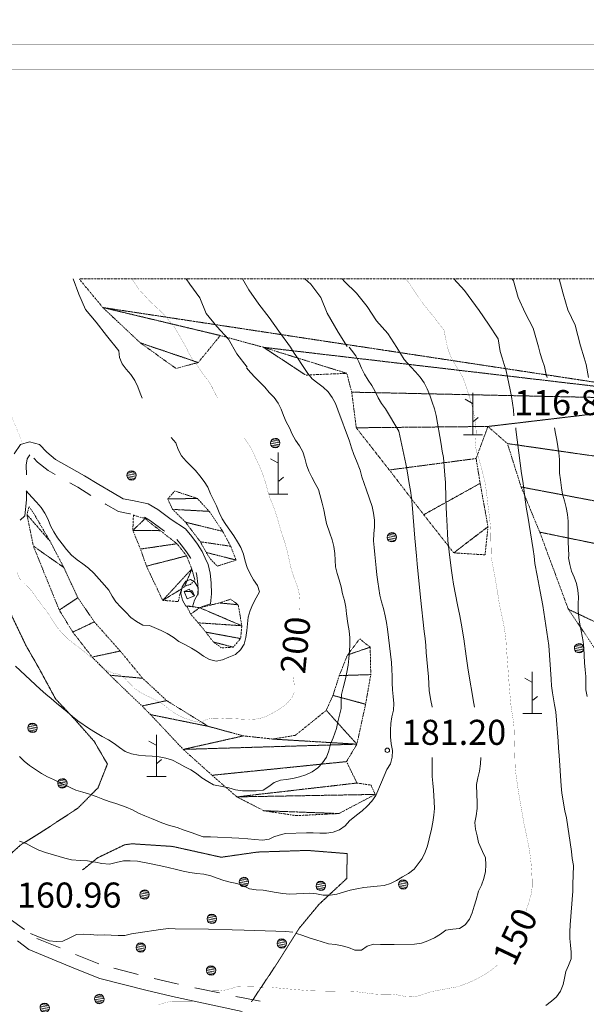
# Model space of a CAD drawing. Units: inches. Extents: x 1434800 to 1446565, y 4487307 to 4496127.
# Drawn here: x 1437114 to 1437453, y 4495516 to 4496105 of the extents above; entities that cross this region are included whole.
import ezdxf
from ezdxf.enums import TextEntityAlignment as Align

# ---------------------------------------------------------------- set-up
doc = ezdxf.new("R2010")
doc.units = ezdxf.units.IN
doc.header["$MEASUREMENT"] = 0
for name, pattern in [('DASHED', [0.75, 0.5, -0.25]), ('DIVIDE', [1.25, 0.5, -0.25, 0, -0.25, 0, -0.25]), ('HIDDEN', [0.375, 0.25, -0.125])]:
    doc.linetypes.add(name, pattern=pattern)
for name, color, linetype, lineweight in [('ALBERO', 7, 'Continuous', 0), ('CURVA_DIRETT', 7, 'Continuous', 0), ('CURVA_INTERM', 7, 'Continuous', 0), ('DIVIS_COLTU', 7, 'Continuous', 0), ('EDIFICIO', 7, 'Continuous', 0), ('FOGLIO_LEGENDA', 7, 'Continuous', 0), ('PUNTO_QUOTA', 7, 'Continuous', 0), ('QUOTA', 7, 'Continuous', 0), ('ROCCIA', 7, 'Continuous', 0), ('SENTIERO', 7, 'Continuous', 0), ('SOMM_SCARPAT', 7, 'Continuous', 0), ('STRADE_SECOND', 7, 'Continuous', 0)]:
    doc.layers.add(name, color=color, linetype=linetype, lineweight=lineweight)
doc.styles.add('ROMANT', font='ROMANT.shx', dxfattribs={"height": 0.2})

# ---------------------------------------------------------------- blocks, each defined once
blk = doc.blocks.new('ALBERO')
at = {"layer": 'ALBERO', "color": 3, "linetype": 'Continuous'}
mesh = blk.add_polyface(dxfattribs=at)
corners = [(1.81, 2.05), (-1.24, 2.55), (2.46, 1.15), (-2.14, 1.95), (2.71, 0.1), (-2.74, 1), (2.51, -1), (-2.89, -0.05), (1.96, -1.9), (-2.64, -1.15), (1.06, -2.55), (-2.04, -2.05), (-0.04, -2.8), (-1.09, -2.6), (-0.19, 2.8), (0.91, 2.65)]
mesh.append_faces([[corners[k] for k in face] for face in [(1, 0, 15, 14), (10, 11, 13, 12)]], dxfattribs={"vtx0": -1, "color": 3})
mesh.append_faces([[corners[k] for k in face] for face in [(0, 1, 3, 2), (2, 3, 5, 4), (4, 5, 7, 6), (6, 7, 9, 8), (8, 9, 11, 10)]], dxfattribs={"vtx0": -1, "vtx2": -1, "color": 3})
blk = doc.blocks.new('MACCHI')
at = {"layer": 'SOMM_SCARPAT', "color": 3, "linetype": 'Continuous'}
for p, q in [((0, 0), (0, 25)), ((-0.16, 18.74), (-4.53, 21.24)), ((0.31, 7.96), (3.12, 10.31)), ((-5.62, 0), (5.78, 0))]:
    blk.add_line(p, q, dxfattribs=at)
blk = doc.blocks.new('PUNTO')
at = {"layer": 'PUNTO_QUOTA', "color": 1, "linetype": 'Continuous'}
blk.add_circle((0, 0), 1.3, dxfattribs=at)

msp = doc.modelspace()

# ---------------------------------------------------------------- linework, layer by layer
at = {"layer": 'CURVA_DIRETT', "color": 30, "linetype": 'Continuous', "const_width": 0.1}
for points in [[(1437213.5, 4495909.12), (1437206.23, 4495921.69), (1437199.61, 4495929.33), (1437192.23, 4495936.21), (1437185.39, 4495943.6), (1437181, 4495950)], [(1437369.79, 4495909.48), (1437367.83, 4495919.27), (1437361.6, 4495927.33), (1437354.95, 4495935.57), (1437349.32, 4495943.97), (1437345.06, 4495950)], [(1437232.46, 4495878.51), (1437230.82, 4495881.67), (1437228.76, 4495885.82), (1437226.68, 4495889.27), (1437224.09, 4495892.32), (1437221.9, 4495895.76), (1437219.52, 4495899.13), (1437217.02, 4495902.34), (1437214.91, 4495906.02), (1437213.5, 4495909.12)], [(1437369.79, 4495909.48), (1437369.88, 4495909.11), (1437371.17, 4495905.28), (1437372.9, 4495901.47), (1437375.07, 4495897.79), (1437377.28, 4495894.31), (1437379.22, 4495890.68), (1437380.7, 4495886.87), (1437381.89, 4495882.92), (1437383.17, 4495879.11), (1437384.34, 4495875.2), (1437385.33, 4495871.24), (1437386.04, 4495867.29), (1437386.65, 4495863.16), (1437387.09, 4495859.08), (1437386.96, 4495855.05), (1437386.6, 4495851.04), (1437387.18, 4495846.9), (1437388.47, 4495843), (1437389.69, 4495838.86), (1437390.77, 4495834.73), (1437392.63, 4495827.12), (1437393.09, 4495823.13), (1437393.68, 4495818.9), (1437394.12, 4495814.79), (1437395.02, 4495807.62), (1437395.59, 4495802.27), (1437395.83, 4495797.8), (1437395.9, 4495793.41), (1437396.16, 4495783.53), (1437396.78, 4495779.52), (1437397.59, 4495775.58), (1437398.38, 4495771.37), (1437400.41, 4495759.25), (1437400.91, 4495755.27), (1437401.85, 4495751.27), (1437403.06, 4495745.65), (1437403.84, 4495741.54), (1437404.49, 4495737.5), (1437404.93, 4495733.49), (1437405.18, 4495729.22), (1437405.58, 4495724.17), (1437407.04, 4495704.15), (1437407.94, 4495694.33), (1437408.59, 4495690.09), (1437409.27, 4495686.14), (1437409.71, 4495682.13), (1437409.85, 4495677.84), (1437410.42, 4495657.72), (1437410.89, 4495653.49), (1437411.47, 4495649.24), (1437412.94, 4495639.82), (1437415.82, 4495623.28), (1437416.75, 4495619.15), (1437418.88, 4495608.72), (1437419.46, 4495604.45), (1437419.92, 4495600.27), (1437420.25, 4495596.11), (1437420.61, 4495589.97), (1437420.55, 4495585.69), (1437419.97, 4495581.54), (1437418.71, 4495577.38), (1437416.83, 4495571.33)], [(1437281.36, 4495751.9), (1437281.49, 4495753.57), (1437281.52, 4495757.58), (1437281.17, 4495761.61), (1437280.25, 4495765.55), (1437278.75, 4495769.45), (1437277.36, 4495773.43), (1437276.16, 4495777.29), (1437275.34, 4495781.25), (1437273.81, 4495787.93), (1437272.72, 4495791.79), (1437271.34, 4495795.97), (1437269.9, 4495800.56), (1437268.82, 4495804.44), (1437267.12, 4495810.08), (1437265.73, 4495813.88), (1437264.14, 4495817.87), (1437262.74, 4495821.76), (1437261.64, 4495826.02), (1437260.47, 4495830.08), (1437259.15, 4495833.87), (1437257.53, 4495837.61), (1437255.72, 4495841.54), (1437254.06, 4495845.35), (1437252.24, 4495848.94), (1437250.05, 4495852.36), (1437247.95, 4495855.11)], [(1437112.36, 4495774.24), (1437113.98, 4495770.52), (1437116.92, 4495767.5), (1437120, 4495764.6), (1437122.59, 4495761.29), (1437124.99, 4495757.83), (1437127.53, 4495754.51), (1437131.27, 4495749.4), (1437133.55, 4495745.88), (1437137.05, 4495740.69), (1437139.75, 4495737.56), (1437142.68, 4495734.63), (1437145.84, 4495732.08), (1437149.16, 4495729.64), (1437152.32, 4495727.17), (1437155.5, 4495724.44), (1437158.79, 4495721.98), (1437161.78, 4495719.33), (1437165.82, 4495715.93), (1437169.54, 4495714.14), (1437173.5, 4495713.39), (1437176.81, 4495711.14), (1437179.54, 4495708.18), (1437182.45, 4495705.19), (1437185.92, 4495702.68), (1437189.58, 4495700.72), (1437193.45, 4495698.91), (1437197.04, 4495697.08), (1437200.41, 4495694.9), (1437203.45, 4495692.27), (1437206.8, 4495690.05), (1437210.54, 4495687.96), (1437214.29, 4495686.48), (1437218.34, 4495685.19), (1437222.36, 4495684.59), (1437226.04, 4495686.44), (1437230.07, 4495687.16), (1437234.16, 4495687.01), (1437238.3, 4495686.67), (1437242.54, 4495686.8), (1437246.68, 4495686.54), (1437251.32, 4495686.35), (1437255.34, 4495686.59), (1437259.49, 4495687.38), (1437263.36, 4495689.12), (1437267.15, 4495691.21), (1437270.64, 4495693.29), (1437274.01, 4495696), (1437276.74, 4495699.15), (1437278.35, 4495702.84), (1437278.25, 4495706.95), (1437277.81, 4495710.97), (1437277.89, 4495711.88)], [(1437399.85, 4495539.49), (1437398.02, 4495537.8), (1437394.45, 4495535.21), (1437390.95, 4495533.02), (1437387.26, 4495530.97), (1437383.39, 4495529.17), (1437379.6, 4495527.69), (1437375.73, 4495526.35), (1437371.65, 4495525.66), (1437360.76, 4495523.61), (1437356.77, 4495522.41), (1437353.01, 4495521.01), (1437348.99, 4495520.31), (1437344.95, 4495520.54), (1437341.03, 4495521.37), (1437336.9, 4495521.91), (1437332.86, 4495522.01), (1437328.83, 4495521.89), (1437324.73, 4495522.18), (1437320.69, 4495522.77), (1437315.3, 4495523.45), (1437311.3, 4495523.66), (1437307.02, 4495523.65), (1437288.77, 4495523.95), (1437284.63, 4495524.26), (1437275.15, 4495525.06)], [(1437275.15, 4495525.06), (1437264.8, 4495526.02), (1437260.56, 4495526.08), (1437256.3, 4495526.26), (1437244.59, 4495526.55), (1437240.71, 4495525.37), (1437236.81, 4495524.4), (1437232.7, 4495523.96), (1437229.28, 4495523.98)], [(1437217.5, 4495517.77), (1437213.84, 4495517.81), (1437205.07, 4495517.75), (1437201.13, 4495516.94), (1437197.16, 4495515.75)]]:
    msp.add_lwpolyline(points, dxfattribs=at)
at = {"layer": 'CURVA_INTERM', "color": 30, "linetype": 'Continuous'}
for points in [[(1437173.36, 4495906.93), (1437165.89, 4495915.98), (1437159.83, 4495924.04), (1437153.38, 4495931.69), (1437149.34, 4495940.84), (1437146.01, 4495950)], [(1437250.16, 4495897.21), (1437243.93, 4495905.19), (1437238.82, 4495913.93), (1437231.99, 4495921.4), (1437225.64, 4495929.26), (1437221.68, 4495938.62), (1437215.79, 4495946.81), (1437213.68, 4495950)], [(1437276.08, 4495909), (1437269.02, 4495918.58), (1437263.3, 4495926.82), (1437256.99, 4495934.88), (1437251.11, 4495943.37), (1437247.2, 4495950)], [(1437309.82, 4495909.51), (1437304.53, 4495918.16), (1437297.91, 4495929.47), (1437294.16, 4495938.79), (1437288.19, 4495946.85), (1437284.62, 4495950)], [(1437339.62, 4495908.8), (1437334.16, 4495917.2), (1437327.51, 4495924.93), (1437321.8, 4495933.33), (1437315.57, 4495941.4), (1437308.31, 4495948.45), (1437306.88, 4495950)], [(1437400.15, 4495914.11), (1437394.52, 4495922.76), (1437388.81, 4495931), (1437380.06, 4495943.09), (1437373.81, 4495950)], [(1437424.28, 4495909.23), (1437421.16, 4495920.39), (1437416.39, 4495929.63), (1437412.22, 4495938.87), (1437409.33, 4495948.69), (1437408.53, 4495950)], [(1437449.51, 4495909.88), (1437446.39, 4495922.19), (1437441.88, 4495931.35), (1437439.07, 4495941), (1437436.83, 4495950)], [(1437409.72, 4495867.91), (1437409.36, 4495871.56), (1437408.82, 4495875.54), (1437408.14, 4495879.56), (1437407.36, 4495883.63), (1437404.98, 4495894.87), (1437403.91, 4495898.74), (1437402.67, 4495902.79), (1437401.36, 4495906.58), (1437400.15, 4495914.11)], [(1437173.36, 4495906.93), (1437173.72, 4495902.89), (1437175.34, 4495899.19), (1437177.7, 4495895.91), (1437180.39, 4495892.66), (1437182.82, 4495889.2), (1437184.61, 4495885.36), (1437185.98, 4495881.5), (1437187.31, 4495878.51)], [(1437276.08, 4495909), (1437278.21, 4495905.57), (1437280.54, 4495902.2), (1437282.75, 4495898.72), (1437286.38, 4495893.27), (1437289.04, 4495890.15), (1437292.27, 4495887.5), (1437295.59, 4495885.17), (1437298.57, 4495882.43), (1437300.93, 4495878.98), (1437302.85, 4495875.36), (1437304.28, 4495871.51), (1437311.36, 4495852.79), (1437312.47, 4495848.91), (1437313.93, 4495844.85), (1437315.54, 4495840.98), (1437317.68, 4495835.53), (1437318.78, 4495831.44), (1437320.02, 4495827.53), (1437321.48, 4495823.59), (1437324.91, 4495813.74), (1437325.75, 4495809.68), (1437326.28, 4495805.64), (1437326.24, 4495801.55), (1437325.89, 4495797.43), (1437325.76, 4495793.3), (1437326.02, 4495789.13), (1437326.38, 4495785.08), (1437326.85, 4495781.02), (1437327.16, 4495777.03), (1437327.57, 4495772.86), (1437328.18, 4495768.61), (1437328.9, 4495764.64), (1437329.53, 4495760.64), (1437330.39, 4495756.62), (1437331.55, 4495752.64), (1437332.71, 4495748.33), (1437333.43, 4495744.34), (1437333.97, 4495740.36), (1437336.4, 4495720.36), (1437336.7, 4495716.31), (1437336.8, 4495712.31), (1437336.78, 4495708.18), (1437337, 4495704.09), (1437337.52, 4495700.03), (1437337.83, 4495695.94), (1437337.57, 4495691.86), (1437336.69, 4495687.95), (1437336.11, 4495683.86), (1437335.91, 4495679.85), (1437335.93, 4495675.85), (1437336.17, 4495671.73), (1437336.95, 4495667.77), (1437336.89, 4495663.76), (1437335.76, 4495659.85), (1437333.73, 4495656.3), (1437332.04, 4495652.54), (1437330.48, 4495648.81), (1437326.99, 4495640.88), (1437324.63, 4495637.45), (1437321.84, 4495634.46), (1437318.83, 4495631.61), (1437315.43, 4495629.01), (1437311.34, 4495625.73), (1437308.8, 4495622.62), (1437305.34, 4495620.25), (1437301.52, 4495618.84), (1437297.54, 4495618.33), (1437293.48, 4495618.38), (1437289.49, 4495618.58), (1437285.48, 4495618.5), (1437273.1, 4495618.03), (1437269.17, 4495617.03), (1437266.02, 4495616.04)], [(1437360.7, 4495693.69), (1437360.68, 4495693.83), (1437359.97, 4495697.78), (1437359.03, 4495703.54), (1437358.71, 4495707.63), (1437358.48, 4495711.93), (1437358.05, 4495717.95), (1437357.56, 4495722.12), (1437357.2, 4495726.38), (1437356.95, 4495730.55), (1437356.57, 4495734.78), (1437356.07, 4495738.99), (1437353.74, 4495759.3), (1437351.79, 4495779.44), (1437351.42, 4495784.14), (1437350.39, 4495794.77), (1437348.75, 4495814.9), (1437348.32, 4495819), (1437347.75, 4495823.27), (1437347.08, 4495827.6), (1437345.76, 4495835.14), (1437344.96, 4495839.23), (1437340.86, 4495858.81), (1437332.93, 4495872.2), (1437330.43, 4495875.38), (1437328.38, 4495878.82), (1437326.63, 4495882.5), (1437324.75, 4495886.08), (1437322.45, 4495889.4), (1437320.37, 4495892.98), (1437318.48, 4495896.51), (1437316.98, 4495900.31), (1437315.13, 4495904), (1437312.57, 4495907.24), (1437311.1, 4495909.18)], [(1437386.15, 4495693.69), (1437385.75, 4495695.98), (1437382.28, 4495715.91), (1437381.75, 4495720.07), (1437381.09, 4495724.23), (1437379.67, 4495734.57), (1437378.2, 4495743.96), (1437377.35, 4495748.3), (1437375.9, 4495755.02), (1437373.5, 4495767.22), (1437372.98, 4495771.24), (1437372.34, 4495775.52), (1437371.3, 4495783.28), (1437370.14, 4495793.42), (1437370.01, 4495797.65), (1437369.68, 4495801.89), (1437369.25, 4495809.1), (1437369.09, 4495813.31), (1437368.99, 4495818.79), (1437368.64, 4495828.16), (1437368.37, 4495832.56), (1437367.52, 4495842.98), (1437366.79, 4495846.92), (1437366.15, 4495850.99), (1437363.14, 4495868.15), (1437362.06, 4495872.15), (1437360.82, 4495876.27), (1437359.43, 4495880.29), (1437357.83, 4495884.06), (1437355.91, 4495887.78), (1437353.57, 4495891.21), (1437350.89, 4495894.26), (1437348.14, 4495897.21), (1437344.04, 4495901.76), (1437341.86, 4495905.24), (1437339.62, 4495908.8)], [(1437424.28, 4495909.23), (1437425.32, 4495905.28), (1437426.64, 4495901.49), (1437427.89, 4495897.59), (1437428.8, 4495893.52), (1437429.5, 4495890.94)], [(1437454.27, 4495890.94), (1437452.93, 4495898.75), (1437451.78, 4495902.68), (1437449.51, 4495909.88)], [(1437273.34, 4495650.43), (1437277.46, 4495651.01), (1437281.41, 4495651.93), (1437285.25, 4495653.18), (1437289.02, 4495655.08), (1437292.41, 4495657.43), (1437295.12, 4495660.41), (1437297.55, 4495663.74), (1437298.95, 4495667.56), (1437300.01, 4495671.5), (1437301.5, 4495675.39), (1437303.51, 4495680.98), (1437304.34, 4495684.97), (1437305.36, 4495688.97), (1437306.22, 4495692.92), (1437306.29, 4495697.15), (1437306.59, 4495701.25), (1437307.61, 4495705.23), (1437308.87, 4495710.57), (1437309.7, 4495714.73), (1437310.41, 4495718.77), (1437310.9, 4495722.88), (1437311.24, 4495727.04), (1437311.48, 4495731.18), (1437311.43, 4495735.2), (1437311.14, 4495739.39), (1437310.38, 4495743.66), (1437309.45, 4495749.56), (1437309.15, 4495753.59), (1437308.35, 4495757.6), (1437307.21, 4495761.56), (1437306.23, 4495765.72), (1437305.17, 4495769.81), (1437303.96, 4495773.64), (1437303.02, 4495777.6), (1437302.7, 4495781.61), (1437302.45, 4495785.64), (1437301.84, 4495789.9), (1437300.89, 4495793.79), (1437299.48, 4495797.76), (1437297.55, 4495803.53), (1437296.68, 4495807.59), (1437295.88, 4495811.7), (1437294.9, 4495815.69), (1437292.72, 4495823.86), (1437290.82, 4495827.47), (1437288.75, 4495831.24), (1437286.95, 4495834.88), (1437285.63, 4495838.68), (1437284.62, 4495842.62), (1437283.36, 4495846.54), (1437281.39, 4495850.08), (1437278.94, 4495853.45), (1437276.96, 4495857.06), (1437275.39, 4495860.84), (1437273.41, 4495864.46), (1437271.81, 4495868.18), (1437270.47, 4495871.97), (1437268.61, 4495875.58), (1437266.15, 4495878.94), (1437263.3, 4495881.96), (1437260.56, 4495885.07), (1437257.68, 4495888.1), (1437254.78, 4495890.89), (1437252.08, 4495893.92), (1437249.71, 4495896.81)], [(1437428.78, 4495515.28), (1437432.12, 4495517.74), (1437435.16, 4495520.35), (1437437.51, 4495523.75), (1437439.04, 4495527.67), (1437440.03, 4495531.56), (1437440.78, 4495535.52), (1437442.38, 4495539.2), (1437443.85, 4495543.04), (1437444, 4495547.12), (1437443.47, 4495551.24), (1437443.07, 4495555.24), (1437443.09, 4495559.25), (1437443.38, 4495563.52), (1437444.82, 4495583.58), (1437444.99, 4495587.61), (1437445.26, 4495598.96), (1437444.62, 4495603.18), (1437444.07, 4495607.41), (1437441.07, 4495627.44), (1437440.23, 4495631.69), (1437438.34, 4495642.26), (1437437.97, 4495646.64), (1437436.76, 4495664.86), (1437436.38, 4495669.08), (1437436.14, 4495673.27), (1437434.78, 4495690.87), (1437433.96, 4495695.14), (1437432.73, 4495702.22), (1437432.16, 4495706.45), (1437431.86, 4495710.54), (1437430.48, 4495730.52), (1437429.88, 4495734.63), (1437426.91, 4495754.58), (1437426.12, 4495758.8), (1437425.29, 4495762.82), (1437423.49, 4495772.4), (1437422.27, 4495779.72), (1437421.78, 4495783.98), (1437421.13, 4495788.09), (1437417.98, 4495807.92), (1437417.21, 4495812.17), (1437416.59, 4495816.29), (1437414.93, 4495828.84), (1437414.23, 4495833.48), (1437413.41, 4495839.68), (1437410.86, 4495859.84), (1437410.72, 4495860.84)], [(1437434.05, 4495860.84), (1437434.5, 4495857.43), (1437435.29, 4495853.47), (1437436.63, 4495845.92), (1437436.88, 4495841.89), (1437437.02, 4495837.79), (1437437.03, 4495833.74), (1437437.48, 4495829.69), (1437438.07, 4495825.02), (1437438.76, 4495821.04), (1437439.97, 4495817.11), (1437440.97, 4495813.08), (1437441.63, 4495809.06), (1437442.11, 4495804.96), (1437442.21, 4495800.78), (1437442.1, 4495796.75), (1437442.21, 4495792.61), (1437442.59, 4495784.51), (1437442.38, 4495782.97), (1437443.12, 4495779), (1437444.15, 4495775.12), (1437445.68, 4495771.4), (1437447.05, 4495767.63), (1437448.01, 4495763.67), (1437448.23, 4495759.57), (1437448.13, 4495755.53), (1437448.14, 4495751.49), (1437448.42, 4495747.37), (1437449.13, 4495743.4), (1437449.97, 4495739.44), (1437451.2, 4495733.02), (1437451.57, 4495728.92), (1437451.7, 4495724.88), (1437451.92, 4495720.3), (1437452.32, 4495716.12), (1437452.6, 4495712.02), (1437452.73, 4495707.98), (1437452.75, 4495703.98), (1437453.44, 4495700.02)], [(1437204.58, 4495855.11), (1437207.34, 4495851.75), (1437208.85, 4495847.79), (1437210.81, 4495844.15), (1437213.49, 4495840.91), (1437216.43, 4495838.14), (1437219.21, 4495835.21), (1437221.85, 4495832.05), (1437224.38, 4495828.79), (1437226.5, 4495825.27), (1437228.13, 4495821.4), (1437229.94, 4495817.67), (1437231.79, 4495814.11), (1437233.27, 4495810.07), (1437235.07, 4495806.44), (1437237.36, 4495802.9), (1437239.78, 4495799.69), (1437242.14, 4495796.24), (1437244.29, 4495792.64), (1437246.22, 4495789.13), (1437247.82, 4495785.28), (1437248.82, 4495781.14), (1437250.07, 4495777.28), (1437251.79, 4495773.4), (1437253.89, 4495769.91), (1437256.29, 4495766.52), (1437257.55, 4495762.64), (1437255.45, 4495759.1), (1437253.49, 4495755.33), (1437251.84, 4495751.53), (1437250.64, 4495747.56), (1437250.23, 4495743.53), (1437249.94, 4495739.53), (1437249.35, 4495735.31), (1437248.31, 4495731.43), (1437246.02, 4495728), (1437243.02, 4495725.26), (1437239.14, 4495723.52), (1437235.41, 4495722.06), (1437231.47, 4495721.27), (1437227.52, 4495722.13), (1437223.86, 4495724.28), (1437220.38, 4495726.85), (1437216.8, 4495729), (1437213.11, 4495730.93), (1437209.19, 4495733.07), (1437205.88, 4495735.48), (1437202.3, 4495737.74), (1437198.61, 4495739.5), (1437191.74, 4495742.59), (1437187.66, 4495742.74), (1437183.95, 4495744.85), (1437180.5, 4495747.43), (1437177.4, 4495750.44), (1437174.43, 4495753.59), (1437171.59, 4495756.81), (1437169.25, 4495760.15), (1437167.37, 4495763.7), (1437164.76, 4495766.78), (1437158.44, 4495773.93), (1437155.13, 4495776.86), (1437151.75, 4495779.48), (1437148.41, 4495781.91), (1437144.99, 4495784.7), (1437142.02, 4495787.94), (1437139.33, 4495791.39), (1437136.6, 4495795.03), (1437134.41, 4495798.59), (1437132.35, 4495802.13), (1437130.95, 4495805.92), (1437129.1, 4495809.72), (1437126.84, 4495813.13), (1437124.14, 4495816.43), (1437121.34, 4495819.41), (1437117.92, 4495823.2)], [(1437213.44, 4495769.09), (1437211.2, 4495765.74), (1437210.33, 4495761.74), (1437211.4, 4495757.81), (1437213.36, 4495754.17), (1437217.34, 4495753.76), (1437218.53, 4495757.74), (1437220.59, 4495761.21), (1437220.82, 4495765.33), (1437218.53, 4495768.7), (1437216.16, 4495770.1), (1437213.44, 4495769.09)], [(1437273.34, 4495650.43), (1437270.08, 4495649.94), (1437266.27, 4495648.67), (1437263.01, 4495646.25), (1437259.64, 4495644.05), (1437255.56, 4495643.54), (1437251.45, 4495643.58), (1437247.3, 4495643.72), (1437243.09, 4495644.33), (1437239.14, 4495645.44), (1437235.16, 4495646.19), (1437230, 4495647.29), (1437226.5, 4495649.26), (1437223.01, 4495651.45), (1437219.73, 4495653.94), (1437216.3, 4495656.19), (1437212.73, 4495658.04), (1437209.13, 4495660.07), (1437205.36, 4495661.9), (1437201.4, 4495663.1), (1437197.38, 4495663.92), (1437193.32, 4495664.46), (1437189.32, 4495664.65), (1437185.05, 4495665), (1437180.94, 4495665.68), (1437177.15, 4495667.15), (1437173.8, 4495669.52), (1437170.6, 4495671.98), (1437167.11, 4495674.17), (1437163.43, 4495676.16), (1437159.32, 4495678.51), (1437155.81, 4495680.75), (1437148.71, 4495685.47), (1437145.66, 4495688.07), (1437142.46, 4495690.9), (1437139.16, 4495693.58), (1437135.93, 4495696.1), (1437132.82, 4495698.84), (1437129.57, 4495701.52), (1437126.31, 4495704.44), (1437111.39, 4495718.28)], [(1437113.88, 4495664.08), (1437116.76, 4495661.29), (1437119.94, 4495658.71), (1437123.5, 4495656.39), (1437126.97, 4495654.02), (1437130.54, 4495652.1), (1437134.2, 4495650.39), (1437137.81, 4495648.59), (1437147.5, 4495643.99), (1437151.68, 4495642.82), (1437155.82, 4495641.57), (1437159.66, 4495640.23), (1437163.72, 4495638.68), (1437167.53, 4495637.31), (1437171.57, 4495635.96), (1437177.66, 4495633.8), (1437181.4, 4495632.17), (1437185.12, 4495630.34), (1437188.95, 4495628.76), (1437192.9, 4495627.03), (1437199.06, 4495624.49), (1437203.08, 4495623.15), (1437208.11, 4495621.6), (1437212.44, 4495620.16), (1437216.53, 4495618.67), (1437223.77, 4495616.18), (1437228.16, 4495616.07), (1437245.11, 4495615.34), (1437250.43, 4495615.01), (1437254.74, 4495614.61), (1437259.16, 4495614.09)], [(1437267.34, 4495582.73), (1437271.39, 4495582.15), (1437275.38, 4495581.73), (1437279.51, 4495581.99), (1437287.55, 4495582.34), (1437291.56, 4495581.91), (1437295.53, 4495581.15), (1437299.64, 4495581.23), (1437303.75, 4495581.84), (1437307.72, 4495582.99), (1437311.63, 4495584.25), (1437315.71, 4495585.06), (1437319.79, 4495585.71), (1437323.92, 4495586.27), (1437327.93, 4495586.68), (1437332.05, 4495586.93), (1437335.9, 4495588.17), (1437339.44, 4495590.08), (1437342.95, 4495592.26), (1437346.62, 4495594.24), (1437349.9, 4495596.7), (1437352.39, 4495599.89), (1437354.71, 4495603.23), (1437356.58, 4495606.99), (1437357.91, 4495610.79), (1437358.95, 4495614.82), (1437360.37, 4495620.79), (1437361.19, 4495624.8), (1437361.85, 4495629.03), (1437362.15, 4495633.16), (1437361.96, 4495637.21), (1437361.52, 4495644.07), (1437361.07, 4495648.17), (1437360.75, 4495652.21), (1437360.75, 4495656.31), (1437360.85, 4495663.59)], [(1437279.53, 4495558.34), (1437283.47, 4495557.01), (1437287.27, 4495555.58), (1437291.11, 4495554.41), (1437295.04, 4495553.37), (1437298.83, 4495552.04), (1437302.9, 4495551.73), (1437306.88, 4495550.99), (1437310.75, 4495549.85), (1437314.42, 4495548.21), (1437318.52, 4495548.23), (1437321.87, 4495550.65), (1437325.72, 4495551.93), (1437329.87, 4495551.59), (1437334.11, 4495551.75), (1437338.12, 4495551.71), (1437350.28, 4495551.81), (1437354.33, 4495552.46), (1437358.25, 4495553.94), (1437362.06, 4495555.74), (1437365.66, 4495557.79), (1437368.93, 4495560.18), (1437373.04, 4495560.88), (1437377.07, 4495561.26), (1437380.49, 4495563.54), (1437383.09, 4495566.88), (1437384.73, 4495570.58), (1437385.92, 4495574.54), (1437387, 4495578.47), (1437388.5, 4495583.56), (1437390.32, 4495587.27), (1437391.64, 4495591.26), (1437392.59, 4495595.42), (1437392.93, 4495599.42), (1437392.58, 4495603.49), (1437390.86, 4495607.33), (1437388.56, 4495612.75), (1437387.61, 4495616.7), (1437386.77, 4495620.64), (1437386.23, 4495624.61), (1437387.11, 4495628.68), (1437387.68, 4495632.97), (1437387.73, 4495636.98), (1437387.47, 4495641.2), (1437387.2, 4495647.4), (1437388.05, 4495651.38), (1437389.09, 4495655.46), (1437389.75, 4495659.78), (1437389.96, 4495663.59)], [(1437259.16, 4495614.09), (1437263.16, 4495614.81), (1437266.02, 4495616.04)], [(1437267.34, 4495582.73), (1437259.74, 4495584.13), (1437255.53, 4495584.49), (1437251.54, 4495584.95), (1437247.79, 4495586.77), (1437243.96, 4495588.21), (1437239.98, 4495589.06), (1437236.07, 4495589.97), (1437232.22, 4495591.46), (1437228.38, 4495592.84), (1437224.22, 4495593.71), (1437220.01, 4495594.22), (1437215.76, 4495594.81), (1437211.82, 4495595.63), (1437207.86, 4495596.63), (1437202.81, 4495597.81), (1437198.43, 4495598.68), (1437191.59, 4495600.16), (1437184.48, 4495601.56), (1437180.18, 4495601.75), (1437176.05, 4495601.65), (1437171.8, 4495600.79), (1437167.74, 4495599.8), (1437163.23, 4495600.09), (1437159.27, 4495600.89), (1437154.56, 4495601.73), (1437150.32, 4495601.96), (1437145.04, 4495602.34), (1437140.98, 4495603.41), (1437129.39, 4495606.68), (1437125.43, 4495608.18), (1437121.47, 4495610.05), (1437117.93, 4495612.18), (1437113.96, 4495613.61)], [(1437120.4, 4495558.31), (1437120.46, 4495558.28), (1437124.25, 4495556.77), (1437131.71, 4495553.97), (1437135.77, 4495553.41), (1437139.89, 4495553.67), (1437143.49, 4495555.5), (1437148.04, 4495557.66), (1437152.16, 4495557.95), (1437156.34, 4495557.74), (1437160.34, 4495557.28), (1437164.53, 4495557.4), (1437168.68, 4495557.31), (1437172.9, 4495557.05), (1437176.91, 4495557.04), (1437180.89, 4495557.98), (1437184.89, 4495558.65), (1437198.23, 4495560.62), (1437202.95, 4495561.21), (1437206.98, 4495561.14), (1437227.01, 4495560.88), (1437241.04, 4495560.41), (1437248.21, 4495560.3), (1437267.3, 4495559.67), (1437273.12, 4495559.37), (1437277.36, 4495559)]]:
    msp.add_lwpolyline(points, dxfattribs=at)
at = {"layer": 'DIVIS_COLTU', "color": 3, "linetype": 'HIDDEN'}
for points in [[(1437080.72, 4495819.24), (1437091.61, 4495794.24), (1437100.3, 4495769.37), (1437107.18, 4495752.67), (1437117.79, 4495730.48), (1437125.44, 4495717.14), (1437135.43, 4495698.68), (1437147.43, 4495685.82), (1437158.56, 4495673.22), (1437166.46, 4495659.66), (1437160.85, 4495645.46), (1437148.73, 4495633.2), (1437127.13, 4495619.06), (1437114.62, 4495611.32), (1437104.48, 4495602.18), (1437095.55, 4495591.88), (1437088.41, 4495586.86)], [(1437151.65, 4495596.31), (1437160.7, 4495603.6), (1437176.82, 4495611.37), (1437181.14, 4495611.95), (1437205.43, 4495610.36), (1437234.61, 4495603.89), (1437256.36, 4495607.01), (1437286.24, 4495607.98), (1437309.96, 4495606.08), (1437309.62, 4495591.15), (1437293.04, 4495575.69), (1437281.29, 4495561.49), (1437267.51, 4495539.64), (1437252.68, 4495517.41)]]:
    msp.add_lwpolyline(points, dxfattribs=at)
at = {"layer": 'FOGLIO_LEGENDA', "color": 7, "linetype": 'Continuous', "const_width": 0.05}
for points in [[(1434945, 4487795), (1445255, 4487795), (1445255, 4496105), (1434945, 4496105)], [(1434975, 4487825), (1445225, 4487825), (1445225, 4496075), (1434975, 4496075)], [(1435100, 4487950), (1445100, 4487950), (1445100, 4495950), (1435100, 4495950)]]:
    msp.add_lwpolyline(points, close=True, dxfattribs=at)
at = {"layer": 'FOGLIO_LEGENDA', "color": 6, "linetype": 'Continuous', "const_width": 0.2}
msp.add_lwpolyline([(1434960, 4487810), (1445240, 4487810), (1445240, 4496090), (1434960, 4496090)], close=True, dxfattribs=at)
at = {"layer": 'SENTIERO', "color": 4, "linetype": 'DASHED', "const_width": 0.05}
msp.add_lwpolyline([(1437051.1, 4495950), (1437054.13, 4495945.25), (1437067.43, 4495928.69), (1437082.19, 4495913.39), (1437092.42, 4495896.09), (1437106.19, 4495874.83), (1437115.35, 4495852.6)], dxfattribs=at)
at = {"layer": 'STRADE_SECOND', "color": 7, "linetype": 'Continuous'}
for p, q in [((1437138.15, 4495549.6), (1437124.29, 4495555.33)), ((1437184.85, 4495533.83), (1437170.31, 4495537.47)), ((1437233.45, 4495522.75), (1437218.79, 4495525.86))]:
    msp.add_line(p, q, dxfattribs=at)
for points in [[(1437110.69, 4495845.25), (1437114.55, 4495850.85), (1437119.8, 4495852.54), (1437125.8, 4495850.82), (1437130.16, 4495846.19), (1437135.51, 4495841.88), (1437143.57, 4495837.26), (1437152.79, 4495832.17), (1437161.26, 4495826.93), (1437169.45, 4495822.04), (1437175.98, 4495818.34), (1437181.47, 4495817.26), (1437190.84, 4495815.33), (1437196.69, 4495811.97), (1437204.66, 4495806), (1437213.28, 4495800.3), (1437216.91, 4495795.8), (1437220.35, 4495791.21), (1437223.15, 4495786.86), (1437225.04, 4495782.89), (1437226.79, 4495778.97), (1437227.85, 4495773.83), (1437228.57, 4495768.01), (1437228.81, 4495761.45), (1437228.07, 4495755.51), (1437222.72, 4495753.73)], [(1437118.04, 4495832.7), (1437117.93, 4495838.53), (1437118.39, 4495842.33), (1437119.98, 4495844.64)], [(1437122.43, 4495842.74), (1437124.72, 4495840.31), (1437130.97, 4495835.26), (1437135.13, 4495832.87)], [(1437114.34, 4495805.53), (1437117.08, 4495808.21), (1437118.04, 4495817.77), (1437118.12, 4495822.55)], [(1437143.92, 4495827.93), (1437148.75, 4495825.27), (1437156.62, 4495820.39)], [(1437165.18, 4495815.28), (1437165.38, 4495815.15), (1437173.16, 4495810.74), (1437179.88, 4495809.42), (1437180.29, 4495809.33)], [(1437188.75, 4495807.3), (1437192.29, 4495805.27), (1437200.05, 4495799.46), (1437200.83, 4495798.94)], [(1437208.08, 4495794.01), (1437210.59, 4495790.9), (1437213.77, 4495786.65), (1437216.15, 4495782.96), (1437216.29, 4495782.65)], [(1437219.59, 4495774.26), (1437219.95, 4495772.53), (1437220.59, 4495767.37), (1437220.79, 4495761.8), (1437220.65, 4495760.67)], [(1437116.94, 4495560.59), (1437107.78, 4495567.21), (1437105.19, 4495569.39)], [(1437247.02, 4495511.69), (1437205.48, 4495520.51), (1437189.42, 4495524.44), (1437161.86, 4495531.35), (1437147.35, 4495537.14), (1437119.39, 4495548.69), (1437112.63, 4495553.85)], [(1437161.27, 4495540.19), (1437150.36, 4495544.56), (1437147.39, 4495545.78)], [(1437209, 4495527.94), (1437207.26, 4495528.31), (1437194.54, 4495531.42)], [(1437257.86, 4495517.76), (1437248.6, 4495519.53), (1437243.24, 4495520.67)]]:
    msp.add_lwpolyline(points, dxfattribs=at)

# ---------------------------------------------------------------- block references
at = {"layer": 'ALBERO', "color": 3, "linetype": 'Continuous'}
for p in [(1437266.97, 4495851.7), (1437181.05, 4495832.32), (1437336.75, 4495795.34), (1437448.73, 4495728.93), (1437121.79, 4495681.29), (1437139.64, 4495648.08), (1437248.25, 4495589.08), (1437294.23, 4495586.74), (1437343.59, 4495587.62), (1437188.76, 4495581.52), (1437229.05, 4495567), (1437186.53, 4495549.91), (1437270.88, 4495552.32), (1437228.59, 4495536.14), (1437161.73, 4495519.08), (1437129.04, 4495513.82)]:
    msp.add_blockref('ALBERO', p, dxfattribs=at)
at = {"layer": 'PUNTO_QUOTA', "color": 1, "linetype": 'Continuous'}
msp.add_blockref('PUNTO', (1437333.94, 4495667.91), dxfattribs=at)
at = {"layer": 'SOMM_SCARPAT', "color": 3, "linetype": 'Continuous'}
for p in [(1437385.09, 4495856.73), (1437268.64, 4495821.05), (1437420.65, 4495689.84), (1437195.75, 4495652.12)]:
    msp.add_blockref('MACCHI', p, dxfattribs=at)

# ---------------------------------------------------------------- texts
at = {"layer": 'CURVA_DIRETT', "color": 1, "linetype": 'Continuous', "style": 'ROMANT'}
for s, rotation, p in [('200', 84.25659, (1437269.77, 4495714.66)), ('150', 64.65624, (1437396.34, 4495544.23))]:
    msp.add_text(s, height=15, rotation=rotation, dxfattribs=at).set_placement(p, align=Align.TOP_LEFT)
at = {"layer": 'QUOTA', "color": 7, "linetype": 'Continuous', "style": 'ROMANT'}
for s, p in [('116.81', (1437409.77, 4495883.39)), ('181.20', (1437342.57, 4495686.14)), ('160.96', (1437112.34, 4495588.76))]:
    msp.add_text(s, height=15, dxfattribs=at).set_placement(p, align=Align.TOP_LEFT)

# ---------------------------------------------------------------- meshes
at = {"layer": 'EDIFICIO', "color": 2, "linetype": 'Continuous'}
mesh = msp.add_polyface(dxfattribs=at)
corners = [(1437218.53, 4495760.23), (1437216.11, 4495762.98), (1437212.39, 4495762.93), (1437215.55, 4495764.29), (1437217.19, 4495763.43), (1437214.28, 4495758.45)]
mesh.append_faces([[corners[k] for k in face] for face in [(1, 0, 4, 4), (2, 1, 3, 3)]], dxfattribs={"vtx0": -1, "color": 2})
mesh.append_faces([[corners[k] for k in face] for face in [(0, 1, 2, 5)]], dxfattribs={"vtx0": -1, "vtx1": -1, "color": 2})
at = {"layer": 'ROCCIA', "color": 30, "linetype": 'DIVIDE'}
mesh = msp.add_polyface(dxfattribs=at)
corners = [(1437220.82, 4495899.9), (1437186.18, 4495911.64), (1437528.18, 4495877.5), (1437163.72, 4495932.81), (1437259.83, 4495908.99), (1437312.64, 4495882.17), (1437394.13, 4495861.64), (1437315.34, 4495860.85), (1437387.05, 4495842.46), (1437335.11, 4495835.62), (1437389.47, 4495827.61), (1437355.73, 4495808.85), (1437394.16, 4495801.67), (1437373.66, 4495786.03), (1437518.16, 4495835.26), (1437405.79, 4495851.39), (1437501.55, 4495808.84), (1437413.98, 4495825.42), (1437505.05, 4495781.98), (1437425.14, 4495798.4), (1437502.88, 4495723.65), (1437442.25, 4495752.24), (1437309.68, 4495893.44), (1437234, 4495916.05), (1437149.5, 4495950), (1437207.5, 4495896.36), (1437285.14, 4495892.39), (1437392.39, 4495784.83), (1437460.48, 4495725.24), (1437485.34, 4495716.06), (1437519.51, 4495950)]
mesh.append_faces([[corners[k] for k in face] for face in [(0, 1, 25, 25), (3, 2, 30, 24), (12, 13, 27, 27), (20, 21, 28, 29), (22, 4, 26, 26)]], dxfattribs={"vtx0": -1, "color": 30})
mesh.append_faces([[corners[k] for k in face] for face in [(2, 3, 23, 4), (2, 4, 22, 5)]], dxfattribs={"vtx0": -1, "vtx1": -1, "vtx3": -1, "color": 30})
mesh.append_faces([[corners[k] for k in face] for face in [(1, 0, 23, 3), (6, 7, 9, 8), (8, 9, 11, 10), (10, 11, 13, 12), (14, 15, 17, 16), (15, 14, 2, 6), (16, 17, 19, 18), (18, 19, 21, 20)]], dxfattribs={"vtx0": -1, "vtx2": -1, "color": 30})
mesh.append_faces([[corners[k] for k in face] for face in [(2, 5, 7, 6)]], dxfattribs={"vtx0": -1, "vtx2": -1, "vtx3": -1, "color": 30})
mesh = msp.add_polyface(dxfattribs=at)
corners = [(1437220.34, 4495818.56), (1437202.54, 4495818.27), (1437227.32, 4495810.86), (1437205.46, 4495812.03), (1437235.5, 4495798.84), (1437213.23, 4495804.35), (1437240.21, 4495789.98), (1437222.05, 4495792.65), (1437243.5, 4495781.69), (1437225.59, 4495786.27), (1437227.75, 4495782.7), (1437206.79, 4495823.02), (1437232.09, 4495778.08)]
mesh.append_faces([[corners[k] for k in face] for face in [(1, 0, 11, 11), (8, 9, 10, 12)]], dxfattribs={"vtx0": -1, "color": 30})
mesh.append_faces([[corners[k] for k in face] for face in [(0, 1, 3, 2), (2, 3, 5, 4), (4, 5, 7, 6), (6, 7, 9, 8)]], dxfattribs={"vtx0": -1, "vtx2": -1, "color": 30})
mesh = msp.add_polyface(dxfattribs=at)
corners = [(1437323.68, 4495729.58), (1437310.09, 4495724.94), (1437324.04, 4495713.17), (1437305.21, 4495712.58), (1437320.92, 4495695.45), (1437301.41, 4495700.72), (1437315.72, 4495671.54), (1437297.43, 4495691.81), (1437132.15, 4495792.95), (1437118.33, 4495808.92), (1437140.38, 4495777.28), (1437122.18, 4495790.06), (1437148.78, 4495759.14), (1437137.66, 4495751.84), (1437158.61, 4495744.71), (1437145.75, 4495738.59), (1437174.14, 4495727.28), (1437157.39, 4495723.66), (1437187.56, 4495710.96), (1437168.02, 4495712.8), (1437201.95, 4495697.6), (1437187.18, 4495694.39), (1437226.79, 4495682.23), (1437192.27, 4495689.23), (1437247.8, 4495676.5), (1437211.86, 4495668.43), (1437309.52, 4495661.12), (1437229.07, 4495652.94), (1437315.79, 4495648.29), (1437243.91, 4495640.02), (1437326.68, 4495641.48), (1437304.97, 4495630.05), (1437260.07, 4495631.72), (1437265.41, 4495674.6), (1437119.59, 4495813.73), (1437122.73, 4495809.02), (1437278.92, 4495676.86), (1437317.4, 4495734.56), (1437324.21, 4495647.04), (1437279.38, 4495628.78)]
mesh.append_faces([[corners[k] for k in face] for face in [(1, 0, 37, 37), (9, 8, 35, 34), (31, 32, 39, 39)]], dxfattribs={"vtx0": -1, "color": 30})
mesh.append_faces([[corners[k] for k in face] for face in [(28, 29, 30, 38)]], dxfattribs={"vtx0": -1, "vtx1": -1, "color": 30})
mesh.append_faces([[corners[k] for k in face] for face in [(24, 25, 6, 33)]], dxfattribs={"vtx0": -1, "vtx1": -1, "vtx2": -1, "color": 30})
mesh.append_faces([[corners[k] for k in face] for face in [(0, 1, 3, 2), (2, 3, 5, 4), (4, 5, 7, 6), (8, 9, 11, 10), (10, 11, 13, 12), (12, 13, 15, 14), (14, 15, 17, 16), (16, 17, 19, 18), (18, 19, 21, 20), (20, 21, 23, 22), (22, 23, 25, 24), (6, 25, 27, 26), (26, 27, 29, 28), (30, 29, 32, 31)]], dxfattribs={"vtx0": -1, "vtx2": -1, "color": 30})
mesh.append_faces([[corners[k] for k in face] for face in [(6, 7, 36, 33)]], dxfattribs={"vtx0": -1, "vtx3": -1, "color": 30})
mesh = msp.add_polyface(dxfattribs=at)
corners = [(1437189.18, 4495806.67), (1437181.68, 4495799.41), (1437198.11, 4495799.29), (1437208.11, 4495791.49), (1437186.25, 4495788.28), (1437213.85, 4495784.23), (1437189.84, 4495778.05), (1437216.97, 4495776.42), (1437199.53, 4495757.59), (1437212.73, 4495766.04), (1437210.71, 4495764.35), (1437190.78, 4495804.97), (1437218.84, 4495769.71), (1437216.14, 4495767.15), (1437209.74, 4495760.78), (1437208.95, 4495756.87), (1437182.02, 4495808.74), (1437185.61, 4495807.39)]
mesh.append_faces([[corners[k] for k in face] for face in [(1, 0, 17, 16), (7, 9, 13, 12), (10, 8, 15, 14)]], dxfattribs={"vtx0": -1, "color": 30})
mesh.append_faces([[corners[k] for k in face] for face in [(0, 1, 2, 11)]], dxfattribs={"vtx0": -1, "vtx1": -1, "color": 30})
mesh.append_faces([[corners[k] for k in face] for face in [(7, 8, 10, 9)]], dxfattribs={"vtx0": -1, "vtx1": -1, "vtx3": -1, "color": 30})
mesh.append_faces([[corners[k] for k in face] for face in [(2, 1, 4, 3), (3, 4, 6, 5), (5, 6, 8, 7)]], dxfattribs={"vtx0": -1, "vtx2": -1, "color": 30})
mesh = msp.add_polyface(dxfattribs=at)
corners = [(1437244.75, 4495754.94), (1437233.52, 4495756.06), (1437246.86, 4495742.42), (1437221.59, 4495753.2), (1437220.84, 4495744.14), (1437246.16, 4495734.74), (1437225.36, 4495738.58), (1437241.73, 4495729.63), (1437229.96, 4495732.63), (1437216.3, 4495749.26), (1437240.14, 4495758.28), (1437234.81, 4495729.12), (1437213.85, 4495754.37)]
mesh.append_faces([[corners[k] for k in face] for face in [(1, 0, 10, 10), (7, 8, 11, 11), (9, 3, 12, 12)]], dxfattribs={"vtx0": -1, "color": 30})
mesh.append_faces([[corners[k] for k in face] for face in [(2, 3, 9, 4)]], dxfattribs={"vtx0": -1, "vtx1": -1, "vtx3": -1, "color": 30})
mesh.append_faces([[corners[k] for k in face] for face in [(0, 1, 3, 2), (2, 4, 6, 5), (5, 6, 8, 7)]], dxfattribs={"vtx0": -1, "vtx2": -1, "color": 30})

doc.saveas('drawing.dxf')
